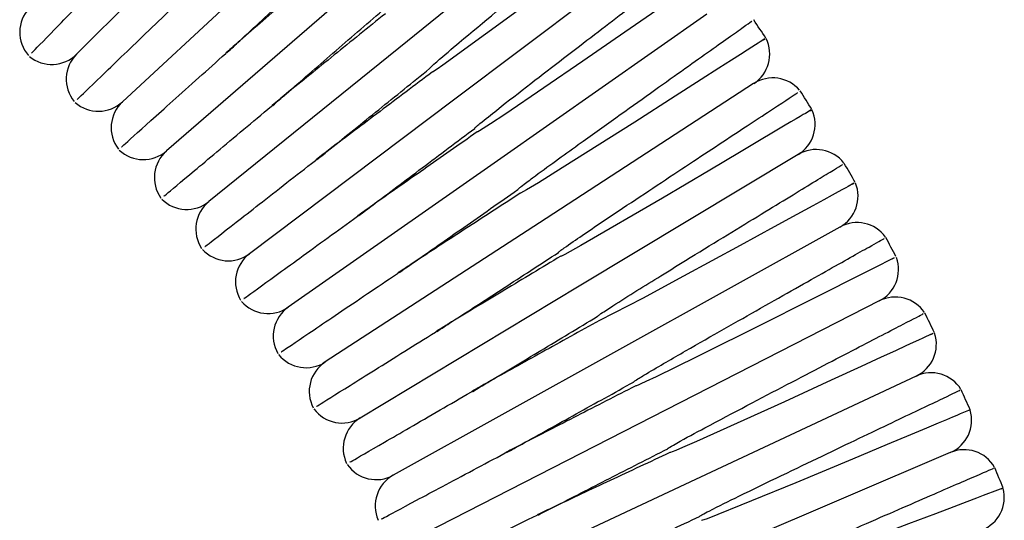
# Model space of a CAD drawing. Units: millimetres. Extents: x 0 to 210, y 0 to 297.
# Drawn here: x 116 to 123, y 94 to 97 of the extents above; entities that cross this region are included whole.
import ezdxf

# ---------------------------------------------------------------- set-up
doc = ezdxf.new("R2010")
doc.units = ezdxf.units.MM

msp = doc.modelspace()

# ---------------------------------------------------------------- linework, layer by layer
at = {"color": 7, "linetype": 'Continuous', "lineweight": 25}
for p, q in [((117.4581, 98.4524), (116.0879, 97.0884)), ((120.0968, 98.4027), (118.593, 97.1877)), ((117.8509, 98.0439), (116.4345, 96.7281)), ((120.4863, 97.9033), (118.9415, 96.7408)), ((118.2293, 97.6222), (116.7684, 96.356)), ((120.8583, 97.3907), (119.2743, 96.2823)), ((118.593, 97.1877), (117.0892, 95.9726)), ((121.2124, 96.8656), (119.5911, 95.8125)), ((118.9415, 96.7408), (117.3966, 95.5784)), ((121.5482, 96.3286), (119.8915, 95.332)), ((119.2743, 96.2823), (117.6903, 95.1738)), ((119.5911, 95.8125), (117.9698, 94.7593)), ((121.8653, 95.7803), (120.1752, 94.8415)), ((119.8915, 95.332), (118.2348, 94.3355)), ((122.1632, 95.2214), (120.4418, 94.3415)), ((120.1752, 94.8415), (118.4851, 93.9027)), ((122.4417, 94.6525), (120.6909, 93.8325)), ((120.4418, 94.3415), (118.7203, 93.4615)), ((122.7004, 94.0744), (120.9224, 93.3153)), ((120.6909, 93.8325), (118.9401, 93.0125))]:
    msp.add_line(p, q, dxfattribs=at)
at = {"color": 7, "linetype": 'Continuous', "lineweight": 25, "flags": 128}
for points in [[(120.5309, 98.2352), (120.539, 98.2412), (120.5188, 98.2262), (120.3567, 98.1055), (120.2859, 98.0529), (120.1871, 97.9795), (120.0463, 97.8749), (119.8379, 97.7203), (119.5061, 97.475), (118.8594, 97.0043), (118.8179, 96.9757), (118.7968, 96.9619), (118.786, 96.9554), (118.7832, 96.954), (118.7817, 96.9534), (118.7809, 96.9532), (118.7805, 96.9531), (118.7804, 96.9532), (118.7803, 96.9532), (118.7803, 96.9533), (118.7803, 96.9533)], [(120.9217, 97.726), (120.9315, 97.7327), (120.8991, 97.7103), (120.6742, 97.5547), (120.5774, 97.4878), (120.4399, 97.3929), (120.2378, 97.2535), (119.9202, 97.0351), (119.3286, 96.6325), (119.2205, 96.5608), (119.1658, 96.5256), (119.1381, 96.5086), (119.1237, 96.5008), (119.1218, 96.5001), (119.121, 96.5), (119.1208, 96.5), (119.1206, 96.5), (119.1206, 96.5001), (119.1205, 96.5001), (119.1205, 96.5001)], [(121.2859, 97.1975), (121.2968, 97.2045), (121.2609, 97.1814), (121.246, 97.1719), (121.226, 97.159), (121.199, 97.1417), (121.1624, 97.1182), (121.1127, 97.0863), (121.0444, 97.0425), (120.9495, 96.9816), (120.815, 96.8954), (120.6185, 96.7696), (120.3132, 96.5748), (119.7641, 96.2271), (119.5848, 96.1158), (119.4939, 96.0611), (119.4472, 96.0358), (119.4456, 96.0354), (119.4452, 96.0354), (119.4451, 96.0354), (119.445, 96.0355), (119.445, 96.0355), (119.445, 96.0355)], [(121.6368, 96.66), (121.6477, 96.6664), (121.6039, 96.6404), (121.5874, 96.6306), (121.5652, 96.6174), (121.5352, 96.5996), (121.4946, 96.5754), (121.4393, 96.5426), (121.3631, 96.4973), (121.2567, 96.4342), (121.105, 96.3442), (120.8805, 96.2113), (120.5224, 96), (119.9031, 95.6396), (119.8238, 95.5952), (119.7838, 95.5736), (119.7635, 95.5634), (119.7583, 95.5612), (119.7556, 95.5602), (119.7542, 95.5598), (119.7535, 95.5598), (119.7533, 95.5598), (119.7532, 95.5599), (119.7532, 95.56), (119.7532, 95.56)], [(121.9585, 96.1047), (121.9718, 96.112), (121.9274, 96.0876), (121.9091, 96.0776), (121.8845, 96.0641), (121.8512, 96.0459), (121.8061, 96.0211), (121.7444, 95.9873), (121.6591, 95.9406), (121.5396, 95.8751), (121.3676, 95.781), (121.109, 95.6398), (120.6819, 95.4077), (120.3704, 95.2401), (120.0467, 95.0741), (120.0453, 95.0739), (120.0449, 95.074), (120.0448, 95.074), (120.0448, 95.0741), (120.0448, 95.0741)], [(122.2618, 95.5395), (122.2768, 95.547), (122.231, 95.5239), (122.2107, 95.5137), (122.1834, 95.4999), (122.1463, 95.4812), (122.096, 95.4558), (122.027, 95.4211), (121.9314, 95.3729), (121.7964, 95.3049), (121.6003, 95.2063), (121.2995, 95.0555), (120.777, 94.7953), (120.4743, 94.6474), (120.3975, 94.6111), (120.3589, 94.5934), (120.3394, 94.585), (120.3295, 94.581), (120.3245, 94.5792), (120.322, 94.5785), (120.3207, 94.5782), (120.32, 94.5782), (120.3197, 94.5782), (120.3196, 94.5783), (120.3195, 94.5784), (120.3194, 94.5784), (120.3194, 94.5784)], [(122.5534, 94.968), (122.5696, 94.9755), (122.5142, 94.95), (122.4916, 94.9395), (122.4611, 94.9254), (122.4198, 94.9064), (122.3636, 94.8804), (122.2862, 94.8447), (122.1784, 94.7949), (122.0252, 94.7243), (121.7997, 94.6206), (121.4446, 94.4579), (120.7787, 94.1569), (120.6746, 94.1114), (120.6221, 94.0894), (120.5956, 94.0789), (120.5822, 94.0743), (120.5787, 94.0734), (120.5779, 94.0733), (120.5771, 94.0734), (120.577, 94.0734), (120.5769, 94.0735), (120.5768, 94.0736), (120.5768, 94.0736), (120.5768, 94.0736)], [(122.8443, 94.3949), (122.8503, 94.3974), (122.7765, 94.3664), (122.7513, 94.3557), (122.7172, 94.3414), (122.6709, 94.3219), (122.6077, 94.2954), (122.5205, 94.2587), (122.3983, 94.2074), (122.2231, 94.1339), (121.9609, 94.0242), (121.5328, 93.846), (120.8606, 93.5737), (120.8177, 93.5599), (120.8169, 93.5599), (120.8168, 93.56), (120.8167, 93.5601), (120.8167, 93.5602), (120.8167, 93.5602)], [(123.085, 93.7996), (123.0977, 93.8045), (123.0173, 93.7739), (122.9889, 93.7631), (122.9505, 93.7485), (122.8984, 93.7286), (122.8269, 93.7015), (122.7279, 93.6638), (122.5883, 93.6108), (122.3856, 93.534), (122.0756, 93.4168), (121.5409, 93.2164), (121.2582, 93.1124), (121.1442, 93.0717), (121.0868, 93.052), (121.0578, 93.0428), (121.0432, 93.0389), (121.0394, 93.0385), (121.0389, 93.0385), (121.0387, 93.0386), (121.0387, 93.0387), (121.0386, 93.0388), (121.0386, 93.0388)]]:
    msp.add_lwpolyline(points, dxfattribs=at)
at = {"color": 7, "linetype": 'Continuous', "lineweight": 25}
for centre, radius, start, end in [((115.9237, 97.2542), 0.2667, 136.84771, 221.36438), ((105.8217, 86.8686), 18.6192, 33.73871, 34.24696), ((121.0672, 97.0892), 0.2667, 303.00577, 26.10143), ((115.8998, 97.2774), 0.2667, 230.74681, 314.87029), ((116.2761, 96.8994), 0.2667, 134.87029, 219.38696), ((121.3577, 96.642), 0.2667, 40.48446, 123.00577), ((105.8217, 86.8686), 18.6192, 31.76237, 32.27074), ((116.253, 96.9234), 0.2667, 228.76939, 312.89287), ((116.616, 96.5327), 0.2667, 132.89287, 217.40954), ((121.4108, 96.5571), 0.2667, 301.02835, 24.28295), ((116.5937, 96.5575), 0.2667, 226.79197, 310.91545), ((121.6857, 96.1001), 0.2667, 38.05875, 121.02835), ((116.943, 96.1545), 0.2667, 130.91545, 215.43212), ((105.8217, 86.8686), 18.6192, 29.78693, 30.29475), ((121.7358, 96.0134), 0.2667, 299.05093, 22.03014), ((116.9216, 96.18), 0.2667, 224.81455, 308.93803), ((117.2568, 95.7652), 0.2667, 128.93803, 213.4547), ((121.9948, 95.5472), 0.2667, 36.00129, 119.05093), ((105.8217, 86.8686), 18.6192, 27.81507, 28.31943), ((117.2363, 95.7915), 0.2667, 222.83713, 306.96061), ((117.557, 95.3653), 0.2667, 126.96061, 211.47728), ((122.0419, 95.4588), 0.2667, 297.07351, 19.81928), ((122.2846, 94.9839), 0.2667, 33.94667, 117.07351), ((117.5374, 95.3923), 0.2667, 220.8597, 304.98319), ((117.8432, 94.9553), 0.2667, 124.98319, 209.49986), ((105.8217, 86.8686), 18.6192, 25.82871, 26.33864), ((122.3286, 94.894), 0.2667, 295.09609, 17.93221), ((117.8245, 94.983), 0.2667, 218.88228, 303.00577), ((118.1151, 94.5357), 0.2667, 123.00577, 207.52244), ((122.5548, 94.4111), 0.2667, 31.89445, 115.09609), ((105.8217, 86.8686), 18.6192, 23.85208, 24.36227), ((118.0974, 94.564), 0.2667, 216.90486, 301.02835), ((122.5957, 94.3197), 0.2667, 293.11867, 16.78526), ((118.3723, 94.107), 0.2667, 121.02835, 205.54502), ((122.8051, 93.8292), 0.2667, 29.84461, 113.11867), ((118.3556, 94.1358), 0.2667, 214.92744, 299.05093), ((118.6146, 93.6696), 0.2667, 119.05093, 203.5676), ((105.8217, 86.8686), 18.6192, 21.87578, 22.38496), ((122.8428, 93.7364), 0.2667, 291.14125, 14.46631)]:
    msp.add_arc(centre, radius, start, end, dxfattribs=at)
for points, knots in [([(118.7598, 96.9796), (118.7597, 96.9796), (118.7597, 96.9797), (118.7597, 96.9798), (118.7598, 96.9802), (118.7605, 96.9815), (118.7645, 96.9861), (118.7821, 97.0033), (118.856, 97.0683), (119.1153, 97.2869), (119.5415, 97.6382), (120.0093, 98.0218), (120.3047, 98.2632), (120.4473, 98.3797), (120.4363, 98.3706), (120.4322, 98.3673)], [0, 0, 0, 0, 0.000025, 0.000061, 0.000125, 0.000341, 0.00137, 0.005458, 0.021788, 0.087169, 0.301728, 0.516285, 0.730911, 0.900958, 1, 1, 1, 1]), ([(115.7465, 97.0954), (115.7455, 97.0944), (115.7428, 97.0917), (115.9341, 97.2888), (116.2124, 97.5756), (116.4202, 97.7897), (116.4891, 97.8607), (116.4915, 97.8631)], [0, 0, 0, 0, 0.205954, 0.528349, 0.850294, 0.994925, 1, 1, 1, 1]), ([(119.1009, 96.5271), (119.1009, 96.5271), (119.1009, 96.5272), (119.1009, 96.5273), (119.1009, 96.5276), (119.1014, 96.5286), (119.1044, 96.532), (119.1174, 96.5442), (119.1723, 96.59), (119.3977, 96.7685), (119.7838, 97.0654), (120.2567, 97.4273), (120.6223, 97.7057), (120.8291, 97.863), (120.8195, 97.8557), (120.816, 97.8531)], [0, 0, 0, 0, 0.000018, 0.000051, 0.000105, 0.000269, 0.001017, 0.003987, 0.015843, 0.063278, 0.255037, 0.446792, 0.661445, 0.876066, 1, 1, 1, 1]), ([(117.3237, 97.1902), (117.3781, 97.2408), (117.434, 97.2927), (117.5486, 97.3992), (117.6077, 97.454), (117.7271, 97.565), (117.7874, 97.6209), (117.9089, 97.7339), (117.9705, 97.7911), (118.0316, 97.8478)], [0, 0, 0, 0, 0.25, 0.25, 0.5, 0.5, 0.75, 0.75, 1, 1, 1, 1]), ([(118.0539, 97.823), (117.9907, 97.7683), (117.9271, 97.7132), (117.8016, 97.6044), (117.7398, 97.5508), (117.6178, 97.4451), (117.5577, 97.393), (117.4391, 97.2902), (117.3804, 97.2393), (117.3237, 97.1902)], [0, 0, 0, 0, 0.25, 0.25, 0.5, 0.5, 0.75, 0.75, 1, 1, 1, 1]), ([(116.0935, 96.7469), (116.0924, 96.7459), (116.0897, 96.7432), (116.2877, 96.9336), (116.5757, 97.2106), (116.7907, 97.4175), (116.8621, 97.4861), (116.8645, 97.4884)], [0, 0, 0, 0, 0.205976, 0.528362, 0.850299, 0.994925, 1, 1, 1, 1]), ([(117.673, 96.7871), (117.7291, 96.8358), (117.7869, 96.8858), (117.9056, 96.9888), (117.9667, 97.0417), (118.151, 97.2014), (118.2779, 97.3114), (118.4032, 97.42)], [0, 0, 0, 0, 0.25, 0.25, 0.5, 0.5, 1, 1, 1, 1]), ([(118.4246, 97.3944), (118.2945, 97.2894), (118.1637, 97.1836), (117.912, 96.9803), (117.7904, 96.882), (117.673, 96.7871)], [0, 0, 0, 0, 0.5, 0.5, 1, 1, 1, 1]), ([(119.4263, 96.0632), (119.4263, 96.0632), (119.4263, 96.0632), (119.4263, 96.0633), (119.4263, 96.0635), (119.4266, 96.0642), (119.4285, 96.0665), (119.4372, 96.0745), (119.4742, 96.104), (119.6259, 96.2172), (119.9697, 96.465), (120.45, 96.8075), (120.8932, 97.1219), (121.1123, 97.277), (121.2062, 97.3434), (121.1977, 97.3374), (121.1936, 97.3345)], [0, 0, 0, 0, 0.000014, 0.000041, 0.000086, 0.000208, 0.000703, 0.002667, 0.010503, 0.041835, 0.16772, 0.382295, 0.59687, 0.811415, 0.908488, 1, 1, 1, 1]), ([(117.2228, 97.1027), (117.2392, 97.117), (117.2724, 97.1457), (117.3065, 97.1752), (117.3237, 97.1902)], [0, 0, 0, 0, 0.494881, 1, 1, 1, 1]), ([(116.4282, 96.3866), (116.4271, 96.3856), (116.4243, 96.3831), (116.6287, 96.5665), (116.9261, 96.8334), (117.1482, 97.0327), (117.2219, 97.0988), (117.2244, 97.101)], [0, 0, 0, 0, 0.205976, 0.528362, 0.850299, 0.994925, 1, 1, 1, 1]), ([(118.0082, 96.3723), (118.124, 96.4658), (118.2478, 96.5659), (118.4375, 96.7192), (118.5019, 96.7712), (118.631, 96.8755), (118.6954, 96.9276), (118.7598, 96.9796)], [0, 0, 0, 0, 0.5, 0.5, 0.75, 0.75, 1, 1, 1, 1]), ([(118.7803, 96.9533), (118.6466, 96.8527), (118.5148, 96.7535), (118.3198, 96.6068), (118.2549, 96.558), (118.129, 96.4632), (118.0678, 96.4171), (118.0082, 96.3723)], [0, 0, 0, 0, 0.5, 0.5, 0.75, 0.75, 1, 1, 1, 1]), ([(117.5692, 96.7032), (117.5861, 96.7169), (117.6202, 96.7445), (117.6553, 96.7728), (117.673, 96.7871)], [0, 0, 0, 0, 0.4948807, 1, 1, 1, 1]), ([(119.7355, 95.5882), (119.7355, 95.5883), (119.7354, 95.5883), (119.7354, 95.5884), (119.7355, 95.5887), (119.7361, 95.5897), (119.7393, 95.5929), (119.7533, 95.6043), (119.8118, 95.6466), (120.0514, 95.8108), (120.461, 96.0829), (120.9594, 96.4123), (121.3416, 96.6638), (121.552, 96.802), (121.5438, 96.7966), (121.5409, 96.7947)], [0, 0, 0, 0, 0.000019, 0.000051, 0.000105, 0.000271, 0.001027, 0.004027, 0.016003, 0.063923, 0.25768, 0.451434, 0.666138, 0.88081, 1, 1, 1, 1]), ([(116.7503, 96.0149), (116.7492, 96.014), (116.7463, 96.0115), (116.9569, 96.1878), (117.2634, 96.4443), (117.4922, 96.6358), (117.5681, 96.6993), (117.5706, 96.7015)], [0, 0, 0, 0, 0.205976, 0.5283619, 0.8502985, 0.9949254, 1, 1, 1, 1]), ([(118.3288, 95.9461), (118.4485, 96.0361), (118.5732, 96.13), (118.7681, 96.2767), (118.8345, 96.3266), (118.9673, 96.4266), (119.034, 96.4767), (119.1009, 96.5271)], [0, 0, 0, 0, 0.5, 0.5, 0.75, 0.75, 1, 1, 1, 1]), ([(119.1205, 96.5001), (118.9829, 96.4038), (118.8477, 96.3092), (118.5822, 96.1234), (118.4511, 96.0317), (118.3288, 95.9461)], [0, 0, 0, 0, 0.5, 0.5, 1, 1, 1, 1]), ([(117.9015, 96.292), (117.9189, 96.3051), (117.9539, 96.3315), (117.99, 96.3586), (118.0082, 96.3723)], [0, 0, 0, 0, 0.494881, 1, 1, 1, 1]), ([(117.0594, 95.6324), (117.0582, 95.6315), (117.0553, 95.6291), (117.2719, 95.7981), (117.587, 96.0438), (117.8222, 96.2273), (117.9003, 96.2882), (117.9029, 96.2902)], [0, 0, 0, 0, 0.205976, 0.528362, 0.850299, 0.994925, 1, 1, 1, 1]), ([(120.0281, 95.103), (120.0281, 95.103), (120.028, 95.103), (120.028, 95.1031), (120.0281, 95.1033), (120.0284, 95.104), (120.0305, 95.1062), (120.0397, 95.1135), (120.0786, 95.1403), (120.2377, 95.2428), (120.5978, 95.4663), (121.1005, 95.7749), (121.5643, 96.0579), (121.7971, 96.1996), (121.8932, 96.2581), (121.8854, 96.2533), (121.8819, 96.2512)], [0, 0, 0, 0, 0.000015, 0.000041, 0.000086, 0.000208, 0.000703, 0.002666, 0.010499, 0.041818, 0.16765, 0.382215, 0.59678, 0.811314, 0.915852, 1, 1, 1, 1]), ([(118.6346, 95.5092), (118.7568, 95.5947), (118.8847, 95.6842), (119.1522, 95.8714), (119.2888, 95.9669), (119.4263, 96.0632)], [0, 0, 0, 0, 0.5, 0.5, 1, 1, 1, 1]), ([(119.445, 96.0355), (119.3042, 95.9441), (119.1651, 95.8537), (118.894, 95.6776), (118.7599, 95.5905), (118.6346, 95.5092)], [0, 0, 0, 0, 0.5, 0.5, 1, 1, 1, 1]), ([(118.2195, 95.8696), (118.2373, 95.8821), (118.2732, 95.9072), (118.3102, 95.9331), (118.3288, 95.9461)], [0, 0, 0, 0, 0.494881, 1, 1, 1, 1]), ([(117.3551, 95.2394), (117.3539, 95.2385), (117.3509, 95.2363), (117.5732, 95.3977), (117.8966, 95.6324), (118.138, 95.8076), (118.2181, 95.8658), (118.2208, 95.8677)], [0, 0, 0, 0, 0.205954, 0.528349, 0.850294, 0.994925, 1, 1, 1, 1]), ([(120.3037, 94.6079), (120.3037, 94.6079), (120.3037, 94.6079), (120.3037, 94.608), (120.3037, 94.6082), (120.304, 94.6087), (120.3057, 94.6105), (120.3132, 94.6162), (120.3449, 94.6369), (120.4748, 94.715), (120.8005, 94.9028), (121.2914, 95.1817), (121.7868, 95.4612), (122.0825, 95.6276), (122.209, 95.6987), (122.2004, 95.6939), (122.1975, 95.6922)], [0, 0, 0, 0, 0.00001, 0.000036, 0.000078, 0.000182, 0.00058, 0.002154, 0.008432, 0.033531, 0.134199, 0.337487, 0.55204, 0.766574, 0.919519, 1, 1, 1, 1]), ([(118.9251, 95.0619), (119.0499, 95.1429), (119.1816, 95.2285), (119.3869, 95.3618), (119.4559, 95.4066), (119.595, 95.497), (119.6655, 95.5428), (119.7355, 95.5882)], [0, 0, 0, 0, 0.5, 0.5, 0.75, 0.75, 1, 1, 1, 1]), ([(119.7532, 95.56), (119.6814, 95.5168), (119.6093, 95.4734), (119.4674, 95.3881), (119.3274, 95.3038), (119.1908, 95.2217), (119.056, 95.1406), (118.9893, 95.1005), (118.9251, 95.0619)], [0, 0, 0, 0, 0.25, 0.25, 0.5, 0.75, 0.75, 1, 1, 1, 1]), ([(118.5227, 95.4365), (118.5409, 95.4483), (118.5777, 95.4722), (118.6155, 95.4967), (118.6346, 95.5092)], [0, 0, 0, 0, 0.494881, 1, 1, 1, 1]), ([(117.6371, 94.8364), (117.6359, 94.8356), (117.6327, 94.8335), (117.8605, 94.9871), (118.1918, 95.2105), (118.4391, 95.3773), (118.5212, 95.4327), (118.524, 95.4345)], [0, 0, 0, 0, 0.205954, 0.528349, 0.850294, 0.994925, 1, 1, 1, 1]), ([(119.2, 94.6049), (119.2637, 94.6432), (119.3291, 94.6825), (119.4634, 94.7633), (119.5326, 94.8049), (119.6721, 94.8888), (119.7426, 94.9312), (119.8849, 95.0168), (119.9568, 95.0601), (120.0281, 95.103)], [0, 0, 0, 0, 0.25, 0.25, 0.5, 0.5, 0.75, 0.75, 1, 1, 1, 1]), ([(120.5622, 94.1035), (120.5622, 94.1035), (120.5622, 94.1036), (120.5621, 94.1037), (120.5622, 94.1038), (120.5623, 94.1042), (120.5635, 94.1055), (120.5688, 94.1095), (120.5913, 94.1235), (120.6835, 94.1756), (120.9887, 94.3392), (121.4813, 94.5971), (122.0135, 94.8739), (122.3566, 95.0517), (122.505, 95.1285), (122.4962, 95.124), (122.4936, 95.1227)], [0, 0, 0, 0, 0.0000049, 0.0000313, 0.0000703, 0.0001456, 0.0004241, 0.0015283, 0.0059261, 0.0234991, 0.093872, 0.3084451, 0.5230169, 0.7376302, 0.9232009, 1, 1, 1, 1]), ([(118.8108, 94.9931), (118.8294, 95.0043), (118.867, 95.0269), (118.9056, 95.0501), (118.9251, 95.0619)], [0, 0, 0, 0, 0.4948807, 1, 1, 1, 1]), ([(120.0448, 95.0741), (119.9717, 95.0335), (119.8982, 94.9927), (119.753, 94.912), (119.6814, 94.8722), (119.5403, 94.7939), (119.4707, 94.7552), (119.3336, 94.6791), (119.2657, 94.6413), (119.2, 94.6049)], [0, 0, 0, 0, 0.25, 0.25, 0.5, 0.5, 0.75, 0.75, 1, 1, 1, 1]), ([(117.905, 94.424), (117.9037, 94.4232), (117.9005, 94.4212), (118.1334, 94.5668), (118.4723, 94.7787), (118.7252, 94.9369), (118.8091, 94.9894), (118.812, 94.9911)], [0, 0, 0, 0, 0.205976, 0.528362, 0.850299, 0.994925, 1, 1, 1, 1]), ([(119.0834, 94.5401), (119.1024, 94.5506), (119.1407, 94.5719), (119.1801, 94.5938), (119.2, 94.6049)], [0, 0, 0, 0, 0.494881, 1, 1, 1, 1]), ([(119.459, 94.1386), (119.524, 94.1747), (119.5908, 94.2118), (119.7283, 94.2882), (119.7989, 94.3274), (120.012, 94.4458), (120.1588, 94.5274), (120.3037, 94.6079)], [0, 0, 0, 0, 0.25, 0.25, 0.5, 0.5, 1, 1, 1, 1]), ([(120.3194, 94.5784), (120.1706, 94.5024), (120.0209, 94.4258), (119.7331, 94.2787), (119.5933, 94.2073), (119.459, 94.1386)], [0, 0, 0, 0, 0.5, 0.5, 1, 1, 1, 1]), ([(118.1585, 94.0026), (118.1572, 94.0018), (118.1539, 93.9999), (118.3917, 94.1374), (118.7377, 94.3375), (118.9959, 94.4868), (119.0816, 94.5364), (119.0845, 94.5381)], [0, 0, 0, 0, 0.205954, 0.528349, 0.850294, 0.994925, 1, 1, 1, 1]), ([(120.803, 93.5906), (120.803, 93.5906), (120.803, 93.5907), (120.803, 93.5909), (120.8032, 93.5913), (120.8045, 93.5925), (120.8101, 93.5964), (120.8339, 93.6101), (120.9312, 93.6607), (121.2452, 93.8151), (121.748, 94.0567), (122.2873, 94.3139), (122.634, 94.4786), (122.7805, 94.5482), (122.7722, 94.5442), (122.7699, 94.5431)], [0, 0, 0, 0, 0.000027, 0.000064, 0.000132, 0.000422, 0.001566, 0.006121, 0.024322, 0.097219, 0.311798, 0.5264, 0.741009, 0.92699, 1, 1, 1, 1]), ([(119.3402, 94.0779), (119.3595, 94.0878), (119.3986, 94.1077), (119.4387, 94.1283), (119.459, 94.1386)], [0, 0, 0, 0, 0.494881, 1, 1, 1, 1]), ([(118.3973, 93.5726), (118.396, 93.5719), (118.3927, 93.5702), (118.6351, 93.6994), (118.9877, 93.8874), (119.251, 94.0277), (119.3383, 94.0743), (119.3413, 94.0759)], [0, 0, 0, 0, 0.205976, 0.5283619, 0.8502985, 0.9949254, 1, 1, 1, 1]), ([(119.7018, 93.6637), (119.8342, 93.7315), (119.976, 93.8039), (120.2654, 93.9518), (120.4148, 94.0282), (120.5622, 94.1035)], [0, 0, 0, 0, 0.5, 0.5, 1, 1, 1, 1]), ([(120.5768, 94.0736), (120.5016, 94.0383), (120.4265, 94.0032), (120.2765, 93.9329), (120.2013, 93.8977), (119.9792, 93.7937), (119.8374, 93.7273), (119.7018, 93.6637)], [0, 0, 0, 0, 0.25, 0.25, 0.5, 0.5, 1, 1, 1, 1]), ([(121.0261, 93.0697), (121.0261, 93.0697), (121.0261, 93.0697), (121.026, 93.0698), (121.0261, 93.0699), (121.0263, 93.0703), (121.0275, 93.0715), (121.033, 93.075), (121.056, 93.0873), (121.1501, 93.1322), (121.4643, 93.2738), (121.9728, 93.4968), (122.5236, 93.7366), (122.8853, 93.8934), (123.036, 93.9587), (123.0281, 93.9552), (123.026, 93.9543)], [0, 0, 0, 0, 0.000004, 0.000031, 0.00007, 0.000144, 0.000418, 0.001505, 0.005833, 0.023128, 0.092384, 0.306963, 0.52154, 0.736164, 0.930848, 1, 1, 1, 1]), ([(118.6211, 93.1347), (118.6198, 93.1341), (118.6164, 93.1324), (118.8631, 93.2532), (119.222, 93.4289), (119.49, 93.5601), (119.5789, 93.6036), (119.5819, 93.6051)], [0, 0, 0, 0, 0.205976, 0.5283619, 0.8502985, 0.9949254, 1, 1, 1, 1]), ([(119.5809, 93.6071), (119.6006, 93.6163), (119.6403, 93.635), (119.6811, 93.6541), (119.7018, 93.6637)], [0, 0, 0, 0, 0.494881, 1, 1, 1, 1]), ([(119.928, 93.1808), (119.9961, 93.2127), (120.0664, 93.2456), (120.2084, 93.3121), (120.2805, 93.3459), (120.4268, 93.4144), (120.501, 93.4491), (120.6517, 93.5197), (120.7278, 93.5553), (120.803, 93.5906)], [0, 0, 0, 0, 0.25, 0.25, 0.5, 0.5, 0.75, 0.75, 1, 1, 1, 1])]:
    msp.add_open_spline(points, degree=3, knots=knots, dxfattribs=at)
for points in [[(117.3237, 97.1902), (117.2901, 97.16), (117.2567, 97.1301), (117.2244, 97.101)], [(117.2259, 97.0993), (117.2579, 97.129), (117.2905, 97.1593), (117.3237, 97.1902)], [(117.2244, 97.101), (117.2238, 97.1016), (117.2233, 97.1022), (117.2228, 97.1027)], [(117.2244, 97.101), (117.2249, 97.1005), (117.2254, 97.0999), (117.2259, 97.0993)], [(117.673, 96.7871), (117.6383, 96.7581), (117.604, 96.7294), (117.5706, 96.7015)], [(117.5721, 96.6997), (117.6051, 96.7283), (117.6388, 96.7575), (117.673, 96.7871)], [(117.5706, 96.7015), (117.5701, 96.7021), (117.5697, 96.7027), (117.5692, 96.7032)], [(117.5706, 96.7015), (117.5711, 96.7009), (117.5716, 96.7003), (117.5721, 96.6997)], [(118.0082, 96.3723), (117.9725, 96.3445), (117.9372, 96.317), (117.9029, 96.2902)], [(117.9044, 96.2884), (117.9383, 96.3158), (117.9729, 96.3438), (118.0082, 96.3723)], [(117.9029, 96.2902), (117.9025, 96.2908), (117.902, 96.2914), (117.9015, 96.292)], [(117.9029, 96.2902), (117.9034, 96.2896), (117.9039, 96.289), (117.9044, 96.2884)], [(118.3288, 95.9461), (118.2923, 95.9196), (118.256, 95.8933), (118.2208, 95.8677)], [(118.2222, 95.8659), (118.2571, 95.8921), (118.2927, 95.9189), (118.3288, 95.9461)], [(118.2208, 95.8677), (118.2204, 95.8684), (118.2199, 95.869), (118.2195, 95.8696)], [(118.2208, 95.8677), (118.2213, 95.8671), (118.2217, 95.8665), (118.2222, 95.8659)], [(118.6346, 95.5092), (118.5971, 95.4839), (118.56, 95.4588), (118.524, 95.4345)], [(118.5253, 95.4326), (118.561, 95.4577), (118.5975, 95.4832), (118.6346, 95.5092)], [(118.524, 95.4345), (118.5235, 95.4352), (118.5231, 95.4358), (118.5227, 95.4365)], [(118.524, 95.4345), (118.5244, 95.4339), (118.5248, 95.4333), (118.5253, 95.4326)], [(118.9251, 95.0619), (118.8868, 95.0379), (118.8488, 95.0142), (118.812, 94.9911)], [(118.8132, 94.9892), (118.8498, 95.013), (118.8872, 95.0372), (118.9251, 95.0619)], [(118.812, 94.9911), (118.8116, 94.9918), (118.8112, 94.9924), (118.8108, 94.9931)], [(118.812, 94.9911), (118.8124, 94.9905), (118.8128, 94.9898), (118.8132, 94.9892)], [(119.2, 94.6049), (119.1609, 94.5822), (119.1221, 94.5598), (119.0845, 94.5381)], [(119.0857, 94.5361), (119.1231, 94.5586), (119.1612, 94.5815), (119.2, 94.6049)], [(119.0845, 94.5381), (119.0841, 94.5387), (119.0838, 94.5394), (119.0834, 94.5401)], [(119.0845, 94.5381), (119.0849, 94.5374), (119.0853, 94.5367), (119.0857, 94.5361)], [(119.459, 94.1386), (119.4191, 94.1174), (119.3796, 94.0963), (119.3413, 94.0759)], [(119.3424, 94.0738), (119.3805, 94.095), (119.4194, 94.1166), (119.459, 94.1386)], [(119.3413, 94.0759), (119.3409, 94.0765), (119.3406, 94.0772), (119.3402, 94.0779)], [(119.3413, 94.0759), (119.3416, 94.0752), (119.342, 94.0745), (119.3424, 94.0738)], [(119.5819, 93.6051), (119.5816, 93.6058), (119.5812, 93.6064), (119.5809, 93.6071)], [(119.7018, 93.6637), (119.6611, 93.6439), (119.6209, 93.6242), (119.5819, 93.6051)], [(119.5819, 93.6051), (119.5823, 93.6044), (119.5826, 93.6037), (119.5829, 93.603)], [(119.5829, 93.603), (119.6218, 93.6229), (119.6614, 93.6431), (119.7018, 93.6637)]]:
    msp.add_open_spline(points, degree=3, dxfattribs=at)

doc.saveas('drawing.dxf')
